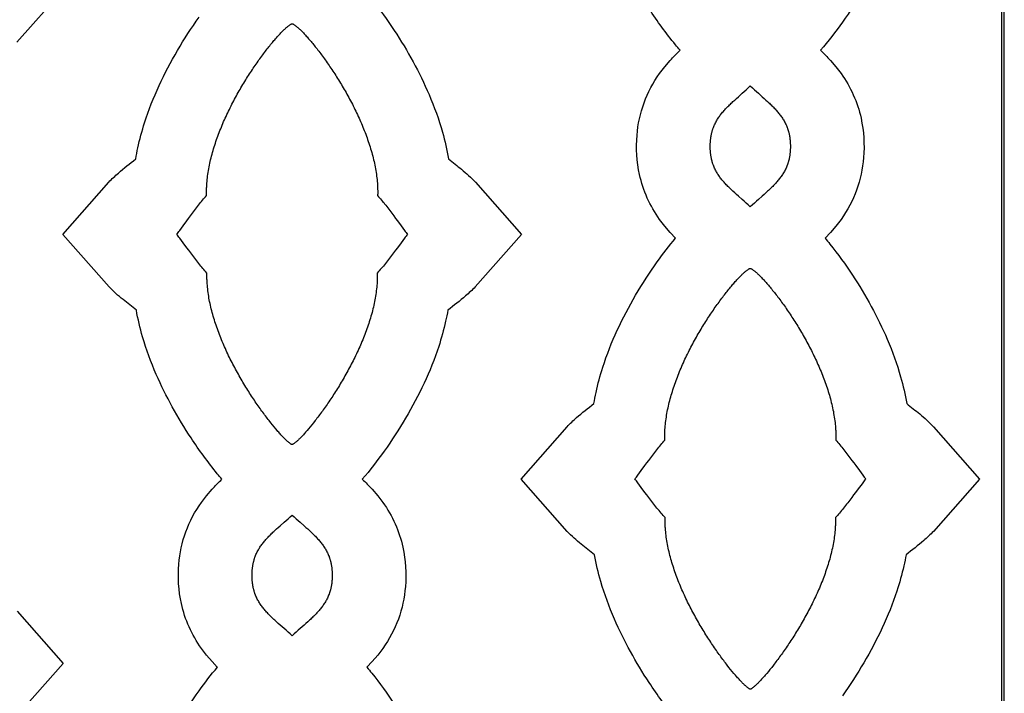
# Model space of a CAD drawing. Extents: x -522 to 490, y -765 to 755.
# Drawn here: x -24 to 207, y -244 to -86 of the extents above; entities that cross this region are included whole.
import ezdxf

# ---------------------------------------------------------------- set-up
doc = ezdxf.new("R2010")
doc.units = 0
doc.layers.add('N�vel_Padr�o', color=1, linetype='CONTINUOUS')

msp = doc.modelspace()

# ---------------------------------------------------------------- linework, layer by layer
at = {"layer": 'N�vel_Padr�o'}
for points in [[(-206.99, -379.47), (206.99, -379.47), (206.99, 379.47), (-206.99, 379.47), (-206.99, -379.47)], [(-206.41, -378.9), (206.41, -378.9), (206.41, 378.9), (-206.41, 378.9), (-206.41, -378.9)], [(40.12, -86.72), (40.19, -86.74), (40.27, -86.77), (40.35, -86.81), (40.44, -86.86), (40.53, -86.91), (40.63, -86.97), (40.73, -87.04), (40.83, -87.11), (40.94, -87.2), (41.06, -87.29), (41.18, -87.38), (41.3, -87.49), (41.43, -87.6), (41.56, -87.71), (41.7, -87.84), (41.84, -87.97), (41.99, -88.11), (42.14, -88.25), (42.29, -88.4), (42.44, -88.56), (42.6, -88.72), (42.77, -88.89), (42.93, -89.06), (43.1, -89.25), (43.27, -89.43), (43.45, -89.63), (43.63, -89.82), (43.81, -90.03), (43.99, -90.24), (44.18, -90.46), (44.37, -90.68), (44.56, -90.9), (44.76, -91.14), (44.95, -91.38), (45.15, -91.62), (45.35, -91.87), (45.55, -92.12), (45.76, -92.38), (45.96, -92.64), (46.17, -92.91), (46.38, -93.18), (46.59, -93.46), (46.81, -93.74), (47.02, -94.03), (47.24, -94.32), (47.45, -94.62), (47.67, -94.92), (47.89, -95.22), (48.11, -95.53), (48.33, -95.85), (48.55, -96.16), (48.77, -96.48), (48.99, -96.81), (49.22, -97.14), (49.44, -97.47), (49.66, -97.81), (49.89, -98.15), (50.11, -98.49), (50.33, -98.84), (50.55, -99.19), (50.78, -99.54), (51, -99.9), (51.22, -100.26), (51.44, -100.62), (51.66, -100.99), (51.88, -101.36), (52.1, -101.73), (52.32, -102.11), (52.54, -102.48), (52.75, -102.86), (52.97, -103.25), (53.18, -103.63), (53.39, -104.02), (53.6, -104.41), (53.81, -104.81), (54.02, -105.2), (54.23, -105.6), (54.43, -106), (54.63, -106.4), (54.83, -106.8), (55.03, -107.21), (55.22, -107.61), (55.42, -108.02), (55.61, -108.43), (55.8, -108.85), (55.98, -109.26), (56.16, -109.67), (56.34, -110.09), (56.52, -110.51), (56.7, -110.93), (56.87, -111.35), (57.03, -111.77), (57.2, -112.19), (57.36, -112.61), (57.52, -113.04), (57.67, -113.46), (57.82, -113.89), (57.97, -114.31), (58.11, -114.74), (58.25, -115.16), (58.38, -115.59), (58.52, -116.02), (58.64, -116.45), (58.76, -116.88), (58.88, -117.3), (59, -117.73), (59.1, -118.16), (59.21, -118.59), (59.31, -119.02), (59.4, -119.44), (59.49, -119.87), (59.57, -120.3), (59.65, -120.72), (59.73, -121.15), (59.8, -121.57), (59.86, -122), (59.92, -122.42), (59.97, -122.84), (60.01, -123.27), (60.05, -123.69), (60.09, -124.11), (60.12, -124.53), (60.13, -124.73), (60.14, -124.94), (60.15, -125.15), (60.16, -125.36), (60.16, -125.57), (60.17, -125.77), (60.17, -125.98), (60.17, -126.19), (60.17, -126.39), (60.17, -126.6), (60.16, -126.8), (60.16, -127.01), (60.39, -127.26), (60.62, -127.53), (60.86, -127.8), (61.09, -128.08), (61.33, -128.36), (61.57, -128.65), (61.8, -128.95), (62.04, -129.25), (62.28, -129.55), (62.52, -129.86), (62.75, -130.17), (62.99, -130.48), (63.46, -131.1), (63.92, -131.73), (64.38, -132.34), (64.82, -132.95), (65.67, -134.11), (66.07, -134.66), (66.46, -135.17), (66.64, -135.42), (66.82, -135.65), (67, -135.88), (67.16, -136.09), (66.99, -136.3), (66.82, -136.53), (66.64, -136.76), (66.45, -137.01), (66.06, -137.52), (65.66, -138.07), (64.79, -139.23), (64.34, -139.83), (63.88, -140.45), (63.42, -141.07), (62.94, -141.69), (62.7, -142), (62.46, -142.31), (62.22, -142.61), (61.98, -142.91), (61.74, -143.21), (61.5, -143.51), (61.26, -143.8), (61.02, -144.08), (60.78, -144.36), (60.55, -144.63), (60.31, -144.89), (60.08, -145.15), (60.08, -145.35), (60.08, -145.56), (60.08, -145.76), (60.08, -145.97), (60.08, -146.17), (60.08, -146.38), (60.07, -146.59), (60.06, -146.8), (60.05, -147), (60.04, -147.21), (60.03, -147.42), (60.02, -147.63), (59.98, -148.05), (59.95, -148.47), (59.9, -148.89), (59.85, -149.31), (59.8, -149.73), (59.74, -150.16), (59.67, -150.58), (59.6, -151.01), (59.52, -151.43), (59.44, -151.86), (59.35, -152.28), (59.26, -152.71), (59.16, -153.14), (59.06, -153.56), (58.95, -153.99), (58.84, -154.42), (58.72, -154.85), (58.6, -155.28), (58.47, -155.7), (58.34, -156.13), (58.21, -156.56), (58.07, -156.99), (57.93, -157.41), (57.78, -157.84), (57.63, -158.26), (57.48, -158.69), (57.32, -159.11), (57.16, -159.53), (57, -159.96), (56.83, -160.38), (56.66, -160.8), (56.49, -161.22), (56.31, -161.64), (56.13, -162.05), (55.95, -162.47), (55.76, -162.88), (55.57, -163.3), (55.38, -163.71), (55.19, -164.12), (55, -164.53), (54.8, -164.93), (54.6, -165.34), (54.4, -165.74), (54.19, -166.14), (53.99, -166.54), (53.78, -166.94), (53.57, -167.33), (53.36, -167.72), (53.15, -168.11), (52.93, -168.5), (52.72, -168.89), (52.5, -169.27), (52.29, -169.65), (52.07, -170.03), (51.85, -170.4), (51.63, -170.77), (51.41, -171.14), (51.19, -171.51), (50.96, -171.87), (50.74, -172.23), (50.52, -172.59), (50.3, -172.94), (50.07, -173.29), (49.85, -173.64), (49.63, -173.98), (49.4, -174.32), (49.18, -174.66), (48.96, -174.99), (48.74, -175.32), (48.52, -175.64), (48.3, -175.96), (48.08, -176.28), (47.86, -176.59), (47.64, -176.9), (47.42, -177.2), (47.21, -177.5), (46.99, -177.8), (46.78, -178.09), (46.56, -178.37), (46.35, -178.66), (46.14, -178.93), (45.94, -179.21), (45.73, -179.47), (45.53, -179.74), (45.13, -180.25), (44.73, -180.74), (44.35, -181.21), (43.98, -181.65), (43.61, -182.08), (43.44, -182.28), (43.26, -182.48), (43.09, -182.68), (42.92, -182.86), (42.76, -183.04), (42.6, -183.22), (42.44, -183.39), (42.29, -183.55), (42.14, -183.7), (41.99, -183.85), (41.85, -184), (41.71, -184.13), (41.58, -184.26), (41.45, -184.39), (41.32, -184.51), (41.2, -184.62), (41.08, -184.72), (40.97, -184.82), (40.86, -184.9), (40.76, -184.99), (40.66, -185.06), (40.57, -185.13), (40.48, -185.19), (40.4, -185.24), (40.32, -185.29), (40.25, -185.33), (40.18, -185.36), (40.12, -185.38), (40.06, -185.36), (39.99, -185.33), (39.92, -185.29), (39.84, -185.24), (39.76, -185.19), (39.67, -185.13), (39.58, -185.06), (39.48, -184.99), (39.38, -184.9), (39.27, -184.82), (39.16, -184.72), (39.04, -184.62), (38.92, -184.51), (38.79, -184.39), (38.66, -184.26), (38.53, -184.13), (38.39, -184), (38.25, -183.85), (38.1, -183.7), (37.95, -183.55), (37.8, -183.39), (37.64, -183.22), (37.48, -183.04), (37.32, -182.86), (37.15, -182.68), (36.98, -182.48), (36.81, -182.28), (36.63, -182.08), (36.27, -181.65), (35.89, -181.21), (35.51, -180.74), (35.12, -180.25), (34.71, -179.74), (34.51, -179.47), (34.31, -179.21), (34.1, -178.93), (33.89, -178.66), (33.68, -178.37), (33.47, -178.09), (33.25, -177.8), (33.04, -177.5), (32.82, -177.2), (32.6, -176.9), (32.38, -176.59), (32.17, -176.28), (31.95, -175.96), (31.72, -175.64), (31.5, -175.32), (31.28, -174.99), (31.06, -174.66), (30.84, -174.32), (30.61, -173.98), (30.39, -173.64), (30.17, -173.29), (29.94, -172.94), (29.72, -172.59), (29.5, -172.23), (29.28, -171.87), (29.06, -171.51), (28.83, -171.14), (28.61, -170.77), (28.39, -170.4), (28.17, -170.03), (27.96, -169.65), (27.74, -169.27), (27.52, -168.89), (27.31, -168.5), (27.09, -168.11), (26.88, -167.72), (26.67, -167.33), (26.46, -166.94), (26.25, -166.54), (26.05, -166.14), (25.84, -165.74), (25.64, -165.34), (25.44, -164.93), (25.25, -164.53), (25.05, -164.12), (24.86, -163.71), (24.67, -163.3), (24.48, -162.88), (24.29, -162.47), (24.11, -162.05), (23.93, -161.64), (23.75, -161.22), (23.58, -160.8), (23.41, -160.38), (23.24, -159.96), (23.08, -159.53), (22.92, -159.11), (22.76, -158.69), (22.61, -158.26), (22.46, -157.84), (22.31, -157.41), (22.17, -156.99), (22.03, -156.56), (21.9, -156.13), (21.77, -155.7), (21.64, -155.28), (21.52, -154.85), (21.4, -154.42), (21.29, -153.99), (21.18, -153.56), (21.08, -153.14), (20.98, -152.71), (20.89, -152.28), (20.8, -151.86), (20.72, -151.43), (20.64, -151.01), (20.57, -150.58), (20.5, -150.16), (20.44, -149.73), (20.39, -149.31), (20.34, -148.89), (20.29, -148.47), (20.26, -148.05), (20.22, -147.63), (20.21, -147.42), (20.2, -147.21), (20.19, -147), (20.18, -146.8), (20.17, -146.59), (20.17, -146.38), (20.16, -146.17), (20.16, -145.97), (20.16, -145.76), (20.16, -145.56), (20.16, -145.35), (20.16, -145.15), (19.93, -144.89), (19.7, -144.63), (19.46, -144.36), (19.22, -144.08), (18.98, -143.8), (18.74, -143.51), (18.5, -143.21), (18.26, -142.91), (18.02, -142.61), (17.78, -142.31), (17.54, -142), (17.3, -141.69), (16.83, -141.07), (16.36, -140.45), (15.9, -139.83), (15.45, -139.23), (14.59, -138.07), (14.18, -137.52), (13.79, -137.01), (13.6, -136.76), (13.42, -136.53), (13.25, -136.3), (13.08, -136.09), (13.25, -135.88), (13.42, -135.65), (13.6, -135.42), (13.78, -135.17), (14.17, -134.66), (14.57, -134.11), (15.42, -132.95), (15.86, -132.34), (16.32, -131.73), (16.78, -131.1), (17.25, -130.48), (17.49, -130.17), (17.72, -129.86), (17.96, -129.55), (18.2, -129.25), (18.44, -128.95), (18.68, -128.65), (18.91, -128.36), (19.15, -128.08), (19.39, -127.8), (19.62, -127.53), (19.85, -127.26), (20.09, -127.01), (20.08, -126.8), (20.08, -126.6), (20.07, -126.39), (20.07, -126.19), (20.07, -125.98), (20.08, -125.77), (20.08, -125.57), (20.09, -125.36), (20.09, -125.15), (20.1, -124.94), (20.11, -124.73), (20.12, -124.53), (20.15, -124.11), (20.19, -123.69), (20.23, -123.27), (20.27, -122.84), (20.32, -122.42), (20.38, -122), (20.45, -121.57), (20.51, -121.15), (20.59, -120.72), (20.67, -120.3), (20.75, -119.87), (20.84, -119.44), (20.93, -119.02), (21.03, -118.59), (21.14, -118.16), (21.25, -117.73), (21.36, -117.3), (21.48, -116.88), (21.6, -116.45), (21.73, -116.02), (21.86, -115.59), (21.99, -115.16), (22.13, -114.74), (22.27, -114.31), (22.42, -113.89), (22.57, -113.46), (22.72, -113.04), (22.88, -112.61), (23.04, -112.19), (23.21, -111.77), (23.38, -111.35), (23.55, -110.93), (23.72, -110.51), (23.9, -110.09), (24.08, -109.67), (24.26, -109.26), (24.45, -108.85), (24.63, -108.43), (24.82, -108.02), (25.02, -107.61), (25.21, -107.21), (25.41, -106.8), (25.61, -106.4), (25.81, -106), (26.02, -105.6), (26.22, -105.2), (26.43, -104.81), (26.64, -104.41), (26.85, -104.02), (27.06, -103.63), (27.27, -103.25), (27.49, -102.86), (27.7, -102.48), (27.92, -102.11), (28.14, -101.73), (28.36, -101.36), (28.58, -100.99), (28.8, -100.62), (29.02, -100.26), (29.24, -99.9), (29.46, -99.54), (29.69, -99.19), (29.91, -98.84), (30.13, -98.49), (30.36, -98.15), (30.58, -97.81), (30.8, -97.47), (31.03, -97.14), (31.25, -96.81), (31.47, -96.48), (31.69, -96.16), (31.91, -95.85), (32.13, -95.53), (32.35, -95.22), (32.57, -94.92), (32.79, -94.62), (33, -94.32), (33.22, -94.03), (33.43, -93.74), (33.65, -93.46), (33.86, -93.18), (34.07, -92.91), (34.28, -92.64), (34.48, -92.38), (34.69, -92.12), (34.89, -91.87), (35.09, -91.62), (35.29, -91.38), (35.49, -91.14), (35.68, -90.9), (35.87, -90.68), (36.06, -90.46), (36.25, -90.24), (36.43, -90.03), (36.61, -89.82), (36.79, -89.63), (36.97, -89.43), (37.14, -89.25), (37.31, -89.06), (37.48, -88.89), (37.64, -88.72), (37.8, -88.56), (37.95, -88.4), (38.11, -88.25), (38.25, -88.11), (38.4, -87.97), (38.54, -87.84), (38.68, -87.71), (38.81, -87.6), (38.94, -87.49), (39.06, -87.38), (39.18, -87.29), (39.3, -87.2), (39.41, -87.11), (39.52, -87.04), (39.62, -86.97), (39.71, -86.91), (39.81, -86.86), (39.89, -86.81), (39.97, -86.77), (40.05, -86.74), (40.12, -86.72)], [(138.08, -115.48), (138.08, -115.32), (138.08, -115.16), (138.09, -115.01), (138.09, -114.85), (138.1, -114.7), (138.11, -114.55), (138.12, -114.4), (138.13, -114.25), (138.14, -114.11), (138.15, -113.96), (138.17, -113.82), (138.19, -113.67), (138.21, -113.53), (138.23, -113.39), (138.25, -113.25), (138.27, -113.12), (138.29, -112.98), (138.32, -112.84), (138.35, -112.71), (138.37, -112.58), (138.4, -112.45), (138.44, -112.32), (138.47, -112.19), (138.5, -112.06), (138.54, -111.93), (138.57, -111.81), (138.61, -111.68), (138.65, -111.56), (138.69, -111.44), (138.73, -111.32), (138.77, -111.19), (138.82, -111.08), (138.91, -110.84), (139, -110.61), (139.11, -110.38), (139.21, -110.15), (139.32, -109.93), (139.44, -109.71), (139.56, -109.49), (139.68, -109.28), (139.81, -109.07), (139.94, -108.86), (140.08, -108.65), (140.22, -108.45), (140.37, -108.25), (140.52, -108.05), (140.67, -107.85), (140.83, -107.65), (140.99, -107.46), (141.16, -107.26), (141.32, -107.07), (141.5, -106.88), (141.67, -106.69), (141.85, -106.5), (142.03, -106.31), (142.22, -106.12), (142.41, -105.93), (142.6, -105.74), (142.8, -105.55), (142.99, -105.36), (143.2, -105.17), (143.4, -104.98), (143.82, -104.6), (144.24, -104.21), (144.68, -103.82), (145.58, -103.02), (146.04, -102.61), (146.51, -102.19), (146.99, -101.76), (147.47, -101.31), (147.95, -101.76), (148.43, -102.19), (148.9, -102.61), (149.36, -103.02), (150.26, -103.82), (150.7, -104.21), (151.13, -104.6), (151.54, -104.98), (151.75, -105.17), (151.95, -105.36), (152.15, -105.55), (152.34, -105.74), (152.53, -105.93), (152.72, -106.12), (152.91, -106.31), (153.09, -106.5), (153.27, -106.69), (153.45, -106.88), (153.62, -107.07), (153.79, -107.26), (153.95, -107.46), (154.11, -107.65), (154.27, -107.85), (154.42, -108.05), (154.57, -108.25), (154.72, -108.45), (154.86, -108.65), (155, -108.86), (155.13, -109.07), (155.26, -109.28), (155.38, -109.49), (155.5, -109.71), (155.62, -109.93), (155.73, -110.15), (155.84, -110.38), (155.94, -110.61), (156.03, -110.84), (156.13, -111.08), (156.17, -111.19), (156.21, -111.32), (156.25, -111.44), (156.29, -111.56), (156.33, -111.68), (156.37, -111.81), (156.41, -111.93), (156.44, -112.06), (156.47, -112.19), (156.51, -112.32), (156.54, -112.45), (156.57, -112.58), (156.6, -112.71), (156.62, -112.84), (156.65, -112.98), (156.67, -113.12), (156.7, -113.25), (156.72, -113.39), (156.74, -113.53), (156.76, -113.67), (156.77, -113.82), (156.79, -113.96), (156.8, -114.11), (156.82, -114.25), (156.83, -114.4), (156.84, -114.55), (156.84, -114.7), (156.85, -114.85), (156.86, -115.01), (156.86, -115.16), (156.86, -115.32), (156.86, -115.48), (156.86, -115.64), (156.86, -115.79), (156.86, -115.95), (156.85, -116.1), (156.84, -116.25), (156.84, -116.4), (156.83, -116.55), (156.82, -116.7), (156.8, -116.85), (156.79, -116.99), (156.77, -117.14), (156.76, -117.28), (156.74, -117.42), (156.72, -117.56), (156.7, -117.7), (156.67, -117.84), (156.65, -117.97), (156.62, -118.11), (156.6, -118.24), (156.57, -118.38), (156.54, -118.51), (156.51, -118.64), (156.47, -118.77), (156.44, -118.89), (156.41, -119.02), (156.37, -119.15), (156.33, -119.27), (156.29, -119.39), (156.25, -119.52), (156.21, -119.64), (156.17, -119.76), (156.13, -119.88), (156.03, -120.12), (155.94, -120.35), (155.84, -120.58), (155.73, -120.8), (155.62, -121.03), (155.5, -121.24), (155.38, -121.46), (155.26, -121.67), (155.13, -121.89), (155, -122.09), (154.86, -122.3), (154.72, -122.51), (154.57, -122.71), (154.42, -122.91), (154.27, -123.11), (154.11, -123.3), (153.95, -123.5), (153.79, -123.69), (153.62, -123.88), (153.45, -124.08), (153.27, -124.27), (153.09, -124.46), (152.91, -124.65), (152.72, -124.84), (152.53, -125.03), (152.34, -125.22), (152.15, -125.4), (151.95, -125.59), (151.75, -125.78), (151.54, -125.97), (151.13, -126.35), (150.7, -126.74), (150.26, -127.13), (149.36, -127.93), (148.9, -128.34), (148.43, -128.77), (147.95, -129.2), (147.47, -129.64), (146.99, -129.2), (146.51, -128.77), (146.04, -128.34), (145.58, -127.93), (144.68, -127.13), (144.24, -126.74), (143.82, -126.35), (143.4, -125.97), (143.2, -125.78), (142.99, -125.59), (142.8, -125.4), (142.6, -125.22), (142.41, -125.03), (142.22, -124.84), (142.03, -124.65), (141.85, -124.46), (141.67, -124.27), (141.5, -124.08), (141.32, -123.88), (141.16, -123.69), (140.99, -123.5), (140.83, -123.3), (140.67, -123.11), (140.52, -122.91), (140.37, -122.71), (140.22, -122.51), (140.08, -122.3), (139.94, -122.09), (139.81, -121.89), (139.68, -121.67), (139.56, -121.46), (139.44, -121.24), (139.32, -121.03), (139.21, -120.8), (139.11, -120.58), (139, -120.35), (138.91, -120.12), (138.82, -119.88), (138.77, -119.76), (138.73, -119.64), (138.69, -119.52), (138.65, -119.39), (138.61, -119.27), (138.57, -119.15), (138.54, -119.02), (138.5, -118.89), (138.47, -118.77), (138.44, -118.64), (138.4, -118.51), (138.37, -118.38), (138.35, -118.24), (138.32, -118.11), (138.29, -117.97), (138.27, -117.84), (138.25, -117.7), (138.23, -117.56), (138.21, -117.42), (138.19, -117.28), (138.17, -117.14), (138.15, -116.99), (138.14, -116.85), (138.13, -116.7), (138.12, -116.55), (138.11, -116.4), (138.1, -116.25), (138.09, -116.1), (138.09, -115.95), (138.08, -115.79), (138.08, -115.64), (138.08, -115.48)], [(147.47, -144.06), (147.54, -144.08), (147.62, -144.11), (147.7, -144.15), (147.79, -144.19), (147.88, -144.25), (147.98, -144.31), (148.08, -144.38), (148.18, -144.45), (148.29, -144.53), (148.41, -144.62), (148.53, -144.72), (148.65, -144.82), (148.78, -144.94), (148.92, -145.05), (149.05, -145.18), (149.19, -145.31), (149.34, -145.44), (149.49, -145.59), (149.64, -145.74), (149.79, -145.9), (149.95, -146.06), (150.12, -146.23), (150.28, -146.4), (150.45, -146.58), (150.62, -146.77), (150.8, -146.96), (150.98, -147.16), (151.16, -147.37), (151.34, -147.58), (151.53, -147.79), (151.72, -148.02), (151.91, -148.24), (152.11, -148.48), (152.3, -148.71), (152.5, -148.96), (152.7, -149.21), (152.9, -149.46), (153.11, -149.72), (153.32, -149.98), (153.52, -150.25), (153.73, -150.52), (153.94, -150.8), (154.16, -151.08), (154.37, -151.37), (154.59, -151.66), (154.8, -151.96), (155.02, -152.26), (155.24, -152.56), (155.46, -152.87), (155.68, -153.18), (155.9, -153.5), (156.12, -153.82), (156.34, -154.15), (156.57, -154.48), (156.79, -154.81), (157.01, -155.15), (157.24, -155.49), (157.46, -155.83), (157.68, -156.18), (157.9, -156.53), (158.13, -156.88), (158.35, -157.24), (158.57, -157.6), (158.79, -157.96), (159.01, -158.33), (159.23, -158.7), (159.45, -159.07), (159.67, -159.44), (159.89, -159.82), (160.1, -160.2), (160.32, -160.59), (160.53, -160.97), (160.74, -161.36), (160.95, -161.75), (161.16, -162.14), (161.37, -162.54), (161.58, -162.94), (161.78, -163.34), (161.98, -163.74), (162.18, -164.14), (162.38, -164.55), (162.57, -164.95), (162.77, -165.36), (162.96, -165.77), (163.15, -166.18), (163.33, -166.6), (163.51, -167.01), (163.69, -167.43), (163.87, -167.85), (164.05, -168.27), (164.22, -168.69), (164.38, -169.11), (164.55, -169.53), (164.71, -169.95), (164.87, -170.37), (165.02, -170.8), (165.17, -171.22), (165.32, -171.65), (165.46, -172.08), (165.6, -172.5), (165.74, -172.93), (165.87, -173.36), (165.99, -173.79), (166.11, -174.21), (166.23, -174.64), (166.35, -175.07), (166.45, -175.5), (166.56, -175.93), (166.66, -176.35), (166.75, -176.78), (166.84, -177.21), (166.93, -177.64), (167, -178.06), (167.08, -178.49), (167.15, -178.91), (167.21, -179.34), (167.27, -179.76), (167.32, -180.18), (167.36, -180.6), (167.41, -181.03), (167.44, -181.45), (167.47, -181.86), (167.48, -182.07), (167.49, -182.28), (167.5, -182.49), (167.51, -182.7), (167.51, -182.9), (167.52, -183.11), (167.52, -183.32), (167.52, -183.53), (167.52, -183.73), (167.52, -183.94), (167.51, -184.14), (167.51, -184.35), (167.74, -184.6), (167.97, -184.87), (168.21, -185.14), (168.44, -185.42), (168.68, -185.7), (168.92, -185.99), (169.15, -186.29), (169.39, -186.59), (169.63, -186.89), (169.87, -187.2), (170.1, -187.51), (170.34, -187.82), (170.81, -188.44), (171.27, -189.06), (171.73, -189.68), (172.17, -190.29), (173.02, -191.45), (173.42, -192), (173.81, -192.51), (173.99, -192.76), (174.17, -192.99), (174.35, -193.22), (174.51, -193.43), (174.34, -193.64), (174.17, -193.87), (173.99, -194.1), (173.8, -194.35), (173.41, -194.86), (173.01, -195.4), (172.14, -196.56), (171.69, -197.17), (171.23, -197.79), (170.77, -198.41), (170.29, -199.03), (170.05, -199.34), (169.81, -199.65), (169.57, -199.95), (169.33, -200.25), (169.09, -200.55), (168.85, -200.85), (168.61, -201.13), (168.37, -201.42), (168.13, -201.7), (167.9, -201.97), (167.66, -202.23), (167.43, -202.48), (167.43, -202.69), (167.43, -202.89), (167.43, -203.1), (167.43, -203.31), (167.43, -203.51), (167.43, -203.72), (167.42, -203.93), (167.41, -204.13), (167.4, -204.34), (167.39, -204.55), (167.38, -204.76), (167.37, -204.97), (167.34, -205.39), (167.3, -205.81), (167.25, -206.23), (167.2, -206.65), (167.15, -207.07), (167.09, -207.49), (167.02, -207.92), (166.95, -208.34), (166.87, -208.77), (166.79, -209.2), (166.7, -209.62), (166.61, -210.05), (166.51, -210.48), (166.41, -210.9), (166.3, -211.33), (166.19, -211.76), (166.07, -212.19), (165.95, -212.61), (165.82, -213.04), (165.69, -213.47), (165.56, -213.9), (165.42, -214.32), (165.28, -214.75), (165.13, -215.18), (164.98, -215.6), (164.83, -216.03), (164.67, -216.45), (164.51, -216.87), (164.35, -217.3), (164.18, -217.72), (164.01, -218.14), (163.84, -218.56), (163.66, -218.98), (163.48, -219.39), (163.3, -219.81), (163.11, -220.22), (162.93, -220.64), (162.73, -221.05), (162.54, -221.46), (162.35, -221.87), (162.15, -222.27), (161.95, -222.68), (161.75, -223.08), (161.54, -223.48), (161.34, -223.88), (161.13, -224.28), (160.92, -224.67), (160.71, -225.06), (160.5, -225.45), (160.28, -225.84), (160.07, -226.23), (159.85, -226.61), (159.64, -226.99), (159.42, -227.37), (159.2, -227.74), (158.98, -228.11), (158.76, -228.48), (158.54, -228.85), (158.32, -229.21), (158.09, -229.57), (157.87, -229.93), (157.65, -230.28), (157.42, -230.63), (157.2, -230.98), (156.98, -231.32), (156.76, -231.66), (156.53, -231.99), (156.31, -232.33), (156.09, -232.65), (155.87, -232.98), (155.65, -233.3), (155.43, -233.62), (155.21, -233.93), (154.99, -234.24), (154.77, -234.54), (154.56, -234.84), (154.34, -235.14), (154.13, -235.43), (153.91, -235.71), (153.7, -236), (153.49, -236.27), (153.29, -236.54), (153.08, -236.81), (152.88, -237.08), (152.48, -237.59), (152.08, -238.08), (151.7, -238.55), (151.33, -238.99), (150.96, -239.42), (150.79, -239.62), (150.61, -239.82), (150.44, -240.01), (150.27, -240.2), (150.11, -240.38), (149.95, -240.56), (149.79, -240.72), (149.64, -240.89), (149.49, -241.04), (149.34, -241.19), (149.2, -241.34), (149.06, -241.47), (148.93, -241.6), (148.8, -241.73), (148.67, -241.84), (148.55, -241.95), (148.43, -242.06), (148.32, -242.15), (148.21, -242.24), (148.11, -242.33), (148.01, -242.4), (147.92, -242.47), (147.83, -242.53), (147.75, -242.58), (147.67, -242.63), (147.6, -242.67), (147.53, -242.7), (147.47, -242.72), (147.41, -242.7), (147.34, -242.67), (147.27, -242.63), (147.19, -242.58), (147.11, -242.53), (147.02, -242.47), (146.93, -242.4), (146.83, -242.33), (146.73, -242.24), (146.62, -242.15), (146.51, -242.06), (146.39, -241.95), (146.27, -241.84), (146.14, -241.73), (146.01, -241.6), (145.88, -241.47), (145.74, -241.34), (145.6, -241.19), (145.45, -241.04), (145.3, -240.89), (145.15, -240.72), (144.99, -240.56), (144.83, -240.38), (144.67, -240.2), (144.5, -240.01), (144.33, -239.82), (144.16, -239.62), (143.98, -239.42), (143.62, -238.99), (143.24, -238.55), (142.86, -238.08), (142.47, -237.59), (142.06, -237.08), (141.86, -236.81), (141.66, -236.54), (141.45, -236.27), (141.24, -236), (141.03, -235.71), (140.82, -235.43), (140.6, -235.14), (140.39, -234.84), (140.17, -234.54), (139.95, -234.24), (139.74, -233.93), (139.52, -233.62), (139.3, -233.3), (139.08, -232.98), (138.85, -232.65), (138.63, -232.33), (138.41, -231.99), (138.19, -231.66), (137.96, -231.32), (137.74, -230.98), (137.52, -230.63), (137.3, -230.28), (137.07, -229.93), (136.85, -229.57), (136.63, -229.21), (136.41, -228.85), (136.18, -228.48), (135.96, -228.11), (135.74, -227.74), (135.52, -227.37), (135.31, -226.99), (135.09, -226.61), (134.87, -226.23), (134.66, -225.84), (134.44, -225.45), (134.23, -225.06), (134.02, -224.67), (133.81, -224.28), (133.6, -223.88), (133.4, -223.48), (133.19, -223.08), (132.99, -222.68), (132.79, -222.27), (132.6, -221.87), (132.4, -221.46), (132.21, -221.05), (132.02, -220.64), (131.83, -220.22), (131.64, -219.81), (131.46, -219.39), (131.28, -218.98), (131.1, -218.56), (130.93, -218.14), (130.76, -217.72), (130.59, -217.3), (130.43, -216.87), (130.27, -216.45), (130.11, -216.03), (129.96, -215.6), (129.81, -215.18), (129.66, -214.75), (129.52, -214.32), (129.38, -213.9), (129.25, -213.47), (129.12, -213.04), (128.99, -212.61), (128.87, -212.19), (128.75, -211.76), (128.64, -211.33), (128.53, -210.9), (128.43, -210.48), (128.33, -210.05), (128.24, -209.62), (128.15, -209.2), (128.07, -208.77), (127.99, -208.34), (127.92, -207.92), (127.86, -207.49), (127.79, -207.07), (127.74, -206.65), (127.69, -206.23), (127.65, -205.81), (127.61, -205.39), (127.58, -204.97), (127.56, -204.76), (127.55, -204.55), (127.54, -204.34), (127.53, -204.13), (127.52, -203.93), (127.52, -203.72), (127.51, -203.51), (127.51, -203.31), (127.51, -203.1), (127.51, -202.89), (127.51, -202.69), (127.52, -202.48), (127.28, -202.23), (127.05, -201.97), (126.81, -201.7), (126.57, -201.42), (126.33, -201.13), (126.09, -200.85), (125.85, -200.55), (125.61, -200.25), (125.37, -199.95), (125.13, -199.65), (124.89, -199.34), (124.65, -199.03), (124.18, -198.41), (123.71, -197.79), (123.25, -197.17), (122.8, -196.56), (121.94, -195.4), (121.53, -194.86), (121.14, -194.35), (120.95, -194.1), (120.77, -193.87), (120.6, -193.64), (120.43, -193.43), (120.6, -193.22), (120.77, -192.99), (120.95, -192.76), (121.13, -192.51), (121.52, -192), (121.92, -191.45), (122.77, -190.29), (123.21, -189.68), (123.67, -189.06), (124.13, -188.44), (124.6, -187.82), (124.84, -187.51), (125.07, -187.2), (125.31, -186.89), (125.55, -186.59), (125.79, -186.29), (126.03, -185.99), (126.26, -185.7), (126.5, -185.42), (126.74, -185.14), (126.97, -184.87), (127.2, -184.6), (127.44, -184.35), (127.43, -184.14), (127.43, -183.94), (127.42, -183.73), (127.42, -183.53), (127.42, -183.32), (127.43, -183.11), (127.43, -182.9), (127.44, -182.7), (127.44, -182.49), (127.45, -182.28), (127.46, -182.07), (127.47, -181.86), (127.5, -181.45), (127.54, -181.03), (127.58, -180.6), (127.62, -180.18), (127.68, -179.76), (127.73, -179.34), (127.8, -178.91), (127.86, -178.49), (127.94, -178.06), (128.02, -177.64), (128.1, -177.21), (128.19, -176.78), (128.28, -176.35), (128.38, -175.93), (128.49, -175.5), (128.6, -175.07), (128.71, -174.64), (128.83, -174.21), (128.95, -173.79), (129.08, -173.36), (129.21, -172.93), (129.34, -172.5), (129.48, -172.08), (129.62, -171.65), (129.77, -171.22), (129.92, -170.8), (130.07, -170.37), (130.23, -169.95), (130.39, -169.53), (130.56, -169.11), (130.73, -168.69), (130.9, -168.27), (131.07, -167.85), (131.25, -167.43), (131.43, -167.01), (131.61, -166.6), (131.8, -166.18), (131.98, -165.77), (132.17, -165.36), (132.37, -164.95), (132.56, -164.55), (132.76, -164.14), (132.96, -163.74), (133.16, -163.34), (133.37, -162.94), (133.57, -162.54), (133.78, -162.14), (133.99, -161.75), (134.2, -161.36), (134.41, -160.97), (134.62, -160.59), (134.84, -160.2), (135.06, -159.82), (135.27, -159.44), (135.49, -159.07), (135.71, -158.7), (135.93, -158.33), (136.15, -157.96), (136.37, -157.6), (136.59, -157.24), (136.82, -156.88), (137.04, -156.53), (137.26, -156.18), (137.48, -155.83), (137.71, -155.49), (137.93, -155.15), (138.15, -154.81), (138.38, -154.48), (138.6, -154.15), (138.82, -153.82), (139.04, -153.5), (139.26, -153.18), (139.48, -152.87), (139.7, -152.56), (139.92, -152.26), (140.14, -151.96), (140.36, -151.66), (140.57, -151.37), (140.78, -151.08), (141, -150.8), (141.21, -150.52), (141.42, -150.25), (141.63, -149.98), (141.83, -149.72), (142.04, -149.46), (142.24, -149.21), (142.44, -148.96), (142.64, -148.71), (142.84, -148.48), (143.03, -148.24), (143.22, -148.02), (143.41, -147.79), (143.6, -147.58), (143.78, -147.37), (143.96, -147.16), (144.14, -146.96), (144.32, -146.77), (144.49, -146.58), (144.66, -146.4), (144.83, -146.23), (144.99, -146.06), (145.15, -145.9), (145.3, -145.74), (145.46, -145.59), (145.6, -145.44), (145.75, -145.31), (145.89, -145.18), (146.03, -145.05), (146.16, -144.94), (146.29, -144.82), (146.41, -144.72), (146.53, -144.62), (146.65, -144.53), (146.76, -144.45), (146.87, -144.38), (146.97, -144.31), (147.06, -144.25), (147.16, -144.19), (147.24, -144.15), (147.32, -144.11), (147.4, -144.08), (147.47, -144.06)], [(30.73, -216.03), (30.73, -215.87), (30.73, -215.72), (30.74, -215.56), (30.74, -215.41), (30.75, -215.25), (30.76, -215.1), (30.77, -214.95), (30.78, -214.81), (30.79, -214.66), (30.8, -214.51), (30.82, -214.37), (30.84, -214.23), (30.86, -214.09), (30.88, -213.95), (30.9, -213.81), (30.92, -213.67), (30.94, -213.53), (30.97, -213.4), (31, -213.27), (31.02, -213.13), (31.05, -213), (31.08, -212.87), (31.12, -212.74), (31.15, -212.61), (31.19, -212.49), (31.22, -212.36), (31.26, -212.24), (31.3, -212.11), (31.34, -211.99), (31.38, -211.87), (31.42, -211.75), (31.47, -211.63), (31.56, -211.39), (31.65, -211.16), (31.76, -210.93), (31.86, -210.71), (31.97, -210.48), (32.09, -210.26), (32.21, -210.05), (32.33, -209.83), (32.46, -209.62), (32.59, -209.41), (32.73, -209.21), (32.87, -209), (33.02, -208.8), (33.17, -208.6), (33.32, -208.4), (33.48, -208.21), (33.64, -208.01), (33.81, -207.82), (33.97, -207.62), (34.15, -207.43), (34.32, -207.24), (34.5, -207.05), (34.68, -206.86), (34.87, -206.67), (35.06, -206.48), (35.25, -206.29), (35.45, -206.1), (35.64, -205.92), (35.84, -205.73), (36.05, -205.54), (36.46, -205.15), (36.89, -204.77), (37.33, -204.38), (38.23, -203.58), (38.69, -203.16), (39.16, -202.74), (39.64, -202.31), (40.12, -201.87), (40.6, -202.31), (41.08, -202.74), (41.55, -203.16), (42.01, -203.58), (42.91, -204.38), (43.35, -204.77), (43.78, -205.15), (44.19, -205.54), (44.4, -205.73), (44.6, -205.92), (44.8, -206.1), (44.99, -206.29), (45.18, -206.48), (45.37, -206.67), (45.56, -206.86), (45.74, -207.05), (45.92, -207.24), (46.1, -207.43), (46.27, -207.62), (46.44, -207.82), (46.6, -208.01), (46.76, -208.21), (46.92, -208.4), (47.07, -208.6), (47.22, -208.8), (47.37, -209), (47.51, -209.21), (47.65, -209.41), (47.78, -209.62), (47.91, -209.83), (48.03, -210.05), (48.15, -210.26), (48.27, -210.48), (48.38, -210.71), (48.49, -210.93), (48.59, -211.16), (48.68, -211.39), (48.78, -211.63), (48.82, -211.75), (48.86, -211.87), (48.9, -211.99), (48.94, -212.11), (48.98, -212.24), (49.02, -212.36), (49.06, -212.49), (49.09, -212.61), (49.12, -212.74), (49.16, -212.87), (49.19, -213), (49.22, -213.13), (49.25, -213.27), (49.27, -213.4), (49.3, -213.53), (49.32, -213.67), (49.35, -213.81), (49.37, -213.95), (49.39, -214.09), (49.41, -214.23), (49.42, -214.37), (49.44, -214.51), (49.45, -214.66), (49.46, -214.81), (49.48, -214.95), (49.49, -215.1), (49.49, -215.25), (49.5, -215.41), (49.51, -215.56), (49.51, -215.72), (49.51, -215.87), (49.51, -216.03), (49.51, -216.19), (49.51, -216.35), (49.51, -216.5), (49.5, -216.66), (49.49, -216.81), (49.49, -216.96), (49.48, -217.11), (49.46, -217.26), (49.45, -217.4), (49.44, -217.55), (49.42, -217.69), (49.41, -217.84), (49.39, -217.98), (49.37, -218.12), (49.35, -218.26), (49.32, -218.39), (49.3, -218.53), (49.27, -218.66), (49.25, -218.8), (49.22, -218.93), (49.19, -219.06), (49.16, -219.19), (49.12, -219.32), (49.09, -219.45), (49.06, -219.57), (49.02, -219.7), (48.98, -219.83), (48.94, -219.95), (48.9, -220.07), (48.86, -220.19), (48.82, -220.31), (48.78, -220.43), (48.68, -220.67), (48.59, -220.9), (48.49, -221.13), (48.38, -221.36), (48.27, -221.58), (48.15, -221.8), (48.03, -222.02), (47.91, -222.23), (47.78, -222.44), (47.65, -222.65), (47.51, -222.86), (47.37, -223.06), (47.22, -223.26), (47.07, -223.46), (46.92, -223.66), (46.76, -223.86), (46.6, -224.05), (46.44, -224.25), (46.27, -224.44), (46.1, -224.63), (45.92, -224.82), (45.74, -225.01), (45.56, -225.2), (45.37, -225.39), (45.18, -225.58), (44.99, -225.77), (44.8, -225.96), (44.6, -226.15), (44.4, -226.34), (44.19, -226.53), (43.78, -226.91), (43.35, -227.3), (42.91, -227.69), (42.01, -228.49), (41.55, -228.9), (41.08, -229.32), (40.6, -229.75), (40.12, -230.2), (39.64, -229.75), (39.16, -229.32), (38.69, -228.9), (38.23, -228.49), (37.33, -227.69), (36.89, -227.3), (36.46, -226.91), (36.05, -226.53), (35.84, -226.34), (35.64, -226.15), (35.45, -225.96), (35.25, -225.77), (35.06, -225.58), (34.87, -225.39), (34.68, -225.2), (34.5, -225.01), (34.32, -224.82), (34.15, -224.63), (33.97, -224.44), (33.81, -224.25), (33.64, -224.05), (33.48, -223.86), (33.32, -223.66), (33.17, -223.46), (33.02, -223.26), (32.87, -223.06), (32.73, -222.86), (32.59, -222.65), (32.46, -222.44), (32.33, -222.23), (32.21, -222.02), (32.09, -221.8), (31.97, -221.58), (31.86, -221.36), (31.76, -221.13), (31.65, -220.9), (31.56, -220.67), (31.47, -220.43), (31.42, -220.31), (31.38, -220.19), (31.34, -220.07), (31.3, -219.95), (31.26, -219.83), (31.22, -219.7), (31.19, -219.57), (31.15, -219.45), (31.12, -219.32), (31.08, -219.19), (31.05, -219.06), (31.02, -218.93), (31, -218.8), (30.97, -218.66), (30.94, -218.53), (30.92, -218.39), (30.9, -218.26), (30.88, -218.12), (30.86, -217.98), (30.84, -217.84), (30.82, -217.69), (30.8, -217.55), (30.79, -217.4), (30.78, -217.26), (30.77, -217.11), (30.76, -216.96), (30.75, -216.81), (30.74, -216.66), (30.74, -216.5), (30.73, -216.35), (30.73, -216.19), (30.73, -216.03)]]:
    msp.add_lwpolyline(points, close=True, dxfattribs=at)
for points in [[(-24.29, -66.5), (-13.52, -78.81), (-24.34, -91.06, -0.022597)], [(178.37, -70.45, -0.044806), (169.05, -86.34, -0.025143), (163.91, -92.93, -0.018552), (166.24, -95.3), (167.53, -96.79), (168.73, -98.38, -0.10174), (173.42, -108.88, -0.073786), (174.01, -118.11, -0.136917), (168.73, -132.58), (167.53, -134.16), (166.24, -135.66), (165, -136.95), (164.98, -136.98, -0.010994), (166.14, -138.39, -0.023432), (171.41, -145.65, -0.044194), (179.56, -160.65, -0.032601), (182.7, -169.48, -0.029067), (184.11, -175.76, -0.009086), (187.16, -178.18, -0.028841), (190.41, -181.18), (201.18, -193.48), (190.36, -205.73, -0.022597), (188.11, -207.85, -0.016332), (183.96, -211.18, -0.015153), (183.44, -213.8, -0.024314), (181.82, -219.7, -0.029795), (178.37, -228.34, -0.044806), (169.05, -244.23, -0.025143)], [(58.79, -81.05, -0.023432), (64.06, -88.31, -0.044194), (72.2, -103.31, -0.032601), (75.35, -112.14, -0.029067), (76.76, -118.42, -0.009086), (79.81, -120.84, -0.028841), (83.06, -123.84), (93.83, -136.14), (83.01, -148.4, -0.022597), (80.76, -150.52, -0.016332), (76.61, -153.84, -0.015153), (76.09, -156.47, -0.024314), (74.46, -162.36, -0.029795), (71.02, -171, -0.044806), (61.7, -186.89, -0.025143), (56.55, -193.48, -0.018552), (58.89, -195.85), (60.17, -197.35), (61.38, -198.93, -0.10174), (66.07, -209.43, -0.073786), (66.66, -218.66, -0.136917), (61.38, -233.13), (60.17, -234.72), (58.89, -236.21), (57.65, -237.51), (57.63, -237.54, -0.010994), (58.79, -238.95, -0.023432), (64.06, -246.21, -0.044194)], [(8.96, -259.12, -0.046542), (18.31, -243.09, -0.021976), (22.62, -237.54), (22.59, -237.51), (21.35, -236.21), (20.07, -234.72), (18.86, -233.13, -0.10174), (14.17, -222.63, -0.073786), (13.58, -213.4, -0.136917), (18.86, -198.93), (20.07, -197.35), (21.35, -195.85, -0.018552), (23.69, -193.48, -0.010911), (22.59, -192.19, -0.026422), (16.44, -183.82, -0.042848), (8.29, -168.93, -0.032174), (5.09, -160.13, -0.029044), (3.63, -153.84, -0.009153), (0.51, -151.39, -0.028832), (-2.76, -148.4), (-13.59, -136.14), (-2.82, -123.84, -0.022613), (-0.59, -121.72, -0.016223), (3.48, -118.42, -0.0151), (3.97, -115.82, -0.024526), (5.56, -109.91, -0.030257), (8.96, -101.22, -0.046542), (18.31, -85.2, -0.021976)], [(129.94, -249.53, -0.026422), (123.79, -241.16, -0.042848), (115.64, -226.27, -0.032174), (112.44, -217.47, -0.029044), (110.98, -211.18, -0.009153), (107.86, -208.73, -0.028832), (104.59, -205.73), (93.76, -193.48), (104.53, -181.18, -0.022613), (106.76, -179.05, -0.016223), (110.83, -175.76, -0.0151), (111.33, -173.16, -0.024526), (112.91, -167.25, -0.030257), (116.31, -158.56, -0.046542), (125.66, -142.54, -0.021976), (129.97, -136.98), (129.94, -136.95), (128.7, -135.66), (127.42, -134.16), (126.21, -132.58, -0.10174), (121.52, -122.08, -0.073786), (120.93, -112.85, -0.136917), (126.21, -98.38), (127.42, -96.79), (128.7, -95.3, -0.018552), (131.04, -92.93, -0.010911), (129.94, -91.64, -0.026422), (123.79, -83.26, -0.042848)], [(-24.29, -224.4), (-13.52, -236.7), (-24.34, -248.95, -0.022597)]]:
    msp.add_lwpolyline(points, format="xyb", dxfattribs=at)

doc.saveas('drawing.dxf')
